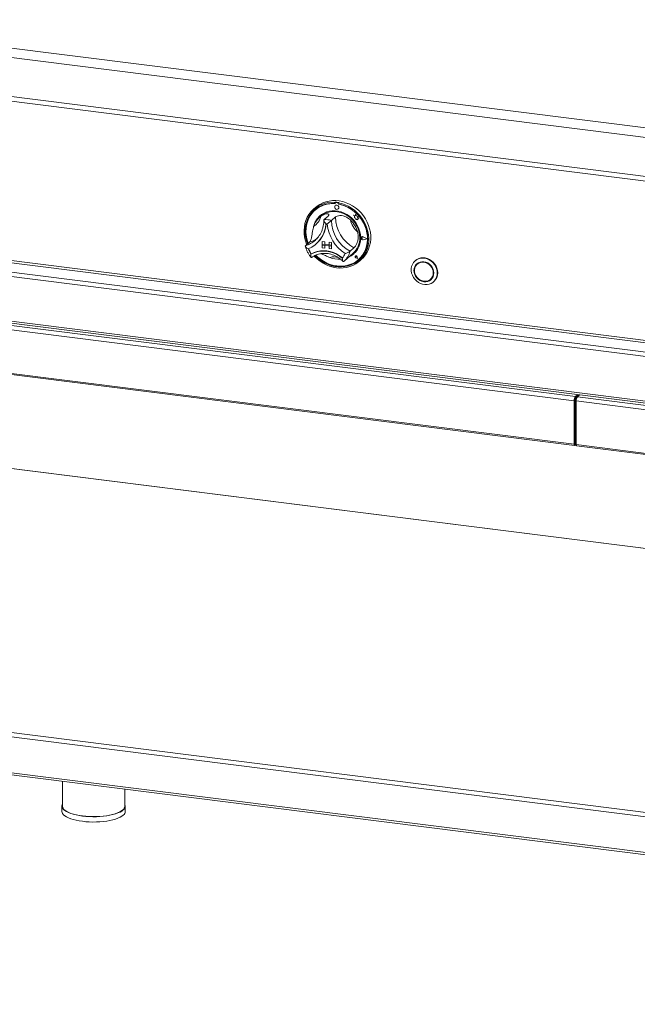
# Model space of a CAD drawing. Units: millimetres. Extents: x 5 to 415, y 5 to 292.
# Drawn here: x 335 to 354, y 104 to 134 of the extents above; entities that cross this region are included whole.
import ezdxf

# ---------------------------------------------------------------- set-up
doc = ezdxf.new("R2010")
doc.units = ezdxf.units.MM

msp = doc.modelspace()

# ---------------------------------------------------------------- linework, layer by layer
at = {"color": 7, "linetype": 'Continuous', "lineweight": 15}
for p, q in [((273.38979, 141.30144), (392.31643, 126.31809)), ((273.10088, 141.04665), (392.34438, 126.02338)), ((273.20335, 139.83088), (392.34438, 124.82052)), ((273.36628, 139.66431), (392.28391, 124.6821)), ((390.86506, 119.44627), (275.38977, 133.99479)), ((275.38977, 132.61309), (390.86506, 118.06457)), ((275.41342, 132.54271), (390.8887, 117.99419)), ((344.06482, 128.65621), (344.00386, 128.60245)), ((344.66666, 128.82481), (344.65447, 128.81406)), ((344.65447, 128.81406), (344.65447, 128.7815)), ((344.66666, 128.79225), (344.65447, 128.7815)), ((344.66666, 128.82481), (344.66666, 128.79225)), ((344.6705, 128.79096), (344.6705, 128.77338)), ((344.6749, 128.71448), (344.67478, 128.71437)), ((344.67766, 128.80401), (344.67522, 128.80186)), ((344.68662, 128.80519), (344.68906, 128.80734)), ((344.75436, 128.79666), (344.68662, 128.80519)), ((344.7568, 128.79881), (344.68906, 128.80734)), ((344.75436, 128.79666), (344.7568, 128.79881)), ((344.77956, 128.81059), (344.76737, 128.79984)), ((344.76737, 128.79984), (344.76737, 128.76727)), ((344.77049, 128.7608), (344.77049, 128.76669)), ((344.77049, 128.7608), (344.77293, 128.76295)), ((344.77293, 128.76295), (344.77293, 128.76623)), ((344.05027, 128.57441), (344.04783, 128.57226)), ((344.22133, 128.38044), (344.18475, 128.34819)), ((344.45173, 128.39205), (344.32981, 128.28453)), ((344.67751, 128.3636), (344.5556, 128.25609)), ((344.76601, 128.61092), (344.76613, 128.61103)), ((345.23813, 128.41878), (345.23825, 128.41889)), ((345.23813, 128.41878), (345.26645, 128.39387)), ((345.29032, 128.39832), (345.23813, 128.41878)), ((345.29036, 128.39846), (345.23825, 128.41889)), ((345.26645, 128.39387), (345.26647, 128.33179)), ((345.3058, 128.45547), (345.29032, 128.39832)), ((345.3058, 128.45547), (345.30592, 128.45558)), ((345.32145, 128.39382), (345.3058, 128.45547)), ((345.32157, 128.39392), (345.30592, 128.45558)), ((345.32145, 128.39382), (345.32157, 128.39392)), ((345.36834, 128.38076), (345.32145, 128.39382)), ((345.36847, 128.38087), (345.32157, 128.39392)), ((345.36253, 128.34273), (345.36834, 128.38076)), ((345.36265, 128.34283), (345.36847, 128.38087)), ((345.36834, 128.38076), (345.36847, 128.38087)), ((345.26647, 128.33179), (345.30961, 128.32894)), ((345.30961, 128.32894), (345.31207, 128.28682)), ((345.31207, 128.28682), (345.34812, 128.28444)), ((345.34812, 128.28444), (345.36903, 128.27624)), ((345.36253, 128.34273), (345.36265, 128.34283)), ((345.40112, 128.34018), (345.36253, 128.34273)), ((345.40125, 128.34028), (345.36265, 128.34283)), ((345.36903, 128.30095), (345.40112, 128.34018)), ((345.36903, 128.30095), (345.36915, 128.30106)), ((345.36903, 128.27624), (345.36903, 128.30095)), ((345.36903, 128.27624), (345.36916, 128.27634)), ((345.36915, 128.30106), (345.40125, 128.34028)), ((345.36916, 128.27634), (345.36915, 128.30106)), ((345.40112, 128.34018), (345.40125, 128.34028)), ((345.48591, 127.74871), (345.48579, 127.74861)), ((345.48659, 127.74794), (345.48647, 127.74783)), ((345.65919, 127.69114), (345.53858, 127.75252)), ((345.53892, 127.75339), (345.53904, 127.7535)), ((345.66191, 127.69079), (345.53892, 127.75339)), ((345.66203, 127.6909), (345.53904, 127.7535)), ((343.8766, 127.58326), (343.75468, 127.47574)), ((344.05092, 127.64105), (344.07619, 127.66433)), ((344.08277, 127.53121), (344.09375, 127.54089)), ((344.27183, 127.60855), (344.27195, 127.60866)), ((344.27183, 127.60855), (344.35247, 127.59839)), ((344.27183, 127.60855), (344.27183, 127.52727)), ((344.27183, 127.52727), (344.35247, 127.51711)), ((344.27183, 127.52727), (344.27183, 127.49476)), ((344.56213, 127.4907), (344.27183, 127.52727)), ((344.27183, 127.49476), (344.35247, 127.4846)), ((344.27183, 127.41349), (344.27183, 127.49476)), ((344.27183, 127.49476), (344.56213, 127.45819)), ((344.27195, 127.60866), (344.35259, 127.5985)), ((344.35247, 127.59839), (344.35259, 127.5985)), ((344.35247, 127.59839), (344.35247, 127.51711)), ((344.35247, 127.51711), (344.35259, 127.51722)), ((344.35247, 127.40333), (344.35247, 127.4846)), ((344.35259, 127.5985), (344.35259, 127.51722)), ((344.48149, 127.50098), (344.35259, 127.51722)), ((344.35259, 127.40343), (344.35259, 127.48459)), ((344.48149, 127.58214), (344.48161, 127.58224)), ((344.48149, 127.58214), (344.48149, 127.50086)), ((344.56213, 127.57198), (344.48149, 127.58214)), ((344.56213, 127.4907), (344.48149, 127.50086)), ((344.56213, 127.45819), (344.48149, 127.46835)), ((344.48149, 127.38707), (344.48149, 127.46835)), ((344.56225, 127.57208), (344.48161, 127.58224)), ((344.56213, 127.57198), (344.56225, 127.57208)), ((344.56213, 127.57198), (344.56213, 127.4907)), ((344.56213, 127.4907), (344.56225, 127.49081)), ((344.56213, 127.4907), (344.56213, 127.45819)), ((344.56213, 127.45819), (344.56225, 127.4583)), ((344.56213, 127.37691), (344.56213, 127.45819)), ((344.56225, 127.57208), (344.56225, 127.49081)), ((344.56225, 127.49081), (344.56225, 127.4583)), ((344.56225, 127.37702), (344.56225, 127.4583)), ((345.47742, 127.72677), (345.4773, 127.72666)), ((345.4999, 127.72591), (345.50002, 127.72602)), ((345.52116, 127.7085), (345.4999, 127.72591)), ((345.52116, 127.7085), (345.4999, 127.69644)), ((345.52128, 127.70861), (345.50002, 127.72602)), ((345.52116, 127.7085), (345.52128, 127.70861)), ((345.65919, 127.69114), (345.5386, 127.6601)), ((345.5386, 127.6601), (345.53872, 127.6602)), ((345.65909, 127.69119), (345.53872, 127.6602)), ((345.66191, 127.69079), (345.53894, 127.65914)), ((345.66191, 127.69079), (345.66203, 127.6909)), ((390.89784, 113.51286), (282.60905, 127.15597)), ((343.93532, 127.22329), (343.92314, 127.21255)), ((344.27183, 127.41349), (344.35247, 127.40333)), ((344.35247, 127.40333), (344.35259, 127.40343)), ((344.56213, 127.37691), (344.48149, 127.38707)), ((344.56213, 127.37691), (344.56225, 127.37702)), ((344.94449, 126.99522), (345.22489, 127.24251)), ((345.25264, 127.40989), (345.13073, 127.30237)), ((345.29646, 127.15667), (345.29634, 127.15656)), ((345.29669, 127.15641), (345.29657, 127.1563)), ((345.31938, 127.13044), (345.30341, 127.13475)), ((345.31709, 127.14682), (345.31721, 127.14692)), ((345.31938, 127.13044), (345.31709, 127.14682)), ((345.3195, 127.13055), (345.31721, 127.14692)), ((345.31938, 127.13044), (345.3195, 127.13055)), ((345.3605, 127.08382), (345.351, 127.13283)), ((345.35132, 127.13286), (345.35144, 127.13297)), ((345.36091, 127.08335), (345.35132, 127.13286)), ((345.36103, 127.08346), (345.35144, 127.13297)), ((344.93515, 126.98715), (344.9441, 126.99534)), ((345.36091, 127.08335), (345.31299, 127.09904)), ((345.31306, 127.09935), (345.31318, 127.09946)), ((345.3605, 127.08382), (345.31306, 127.09935)), ((345.36047, 127.08398), (345.31318, 127.09946)), ((345.36091, 127.08335), (345.36103, 127.08346)), ((345.39351, 127.0464), (345.39595, 127.04855)), ((345.41797, 126.999), (345.47893, 127.05276)), ((347.15135, 127.01654), (347.13916, 127.00579)), ((347.23118, 126.92603), (347.20679, 126.90452)), ((347.61734, 126.43901), (347.64172, 126.46051)), ((347.70936, 126.35924), (347.72155, 126.36999)), ((333.15358, 125.0693), (352.0554, 122.6879)), ((333.19015, 125.19909), (352.09197, 122.81769)), ((333.15358, 123.72174), (352.0554, 121.34033)), ((333.16579, 123.68537), (352.06761, 121.30397)), ((352.09197, 122.81769), (352.1559, 122.87406)), ((352.07368, 122.70403), (352.0554, 122.6879)), ((352.0554, 121.34033), (352.0554, 122.6879)), ((352.07368, 121.35646), (352.07368, 122.70403)), ((352.08005, 122.01066), (352.08005, 122.74662)), ((352.08127, 122.01174), (352.08127, 122.75026)), ((352.09197, 122.76892), (352.20428, 122.86797)), ((352.09197, 122.76892), (352.09197, 122.81769)), ((352.10799, 122.78305), (352.10799, 121.92151)), ((352.11991, 122.67977), (371.02173, 120.29837)), ((352.11991, 122.67977), (352.11991, 121.3322)), ((352.15637, 122.82572), (352.15637, 122.80946)), ((352.22041, 122.86594), (352.15648, 122.80956)), ((352.15648, 122.80956), (371.0583, 120.42815)), ((352.07368, 122.0048), (352.07519, 122.00638)), ((352.07368, 121.96465), (352.10799, 121.9949)), ((352.10799, 121.98653), (352.07368, 121.95628)), ((352.07519, 122.00638), (352.08005, 122.01066)), ((352.09319, 121.81093), (352.07368, 121.81339)), ((352.0749, 121.7948), (352.07368, 121.79496)), ((352.0749, 121.7948), (352.09319, 121.81093)), ((352.0749, 121.35753), (352.0749, 121.7948)), ((352.09186, 121.83159), (352.09186, 121.8872)), ((352.09319, 121.37366), (352.09319, 121.81093)), ((352.07368, 121.35646), (352.0554, 121.34033)), ((352.0749, 121.35753), (352.09319, 121.37366)), ((352.11991, 121.3322), (371.02173, 118.9508)), ((352.13212, 121.29584), (371.03395, 118.91443)), ((390.89732, 105.2188), (275.35752, 119.77544)), ((275.35752, 118.67008), (390.89732, 104.11343)), ((275.38116, 118.5997), (390.91954, 104.04323)), ((336.243, 110.93183), (336.243, 110.16312)), ((338.17404, 110.16312), (338.17404, 110.68854)), ((336.22921, 110.16312), (336.22921, 110.00057)), ((338.18783, 110.00057), (338.18783, 110.16312))]:
    msp.add_line(p, q, dxfattribs=at)
at = {"color": 8, "linetype": 'Continuous', "lineweight": 15}
for p, q in [((390.89784, 119.9325), (275.73113, 134.44214)), ((275.71285, 134.37725), (390.89784, 119.8653)), ((275.42635, 134.12458), (390.89784, 119.57654)), ((390.89784, 113.50613), (282.59612, 127.15086)), ((352.10799, 122.0353), (352.08127, 122.01174)), ((352.07368, 121.89126), (352.10799, 121.92151)), ((352.10799, 121.92151), (352.11991, 121.92001)), ((352.07368, 121.35769), (352.0749, 121.35753)), ((275.39409, 119.90523), (390.89784, 105.35313))]:
    msp.add_line(p, q, dxfattribs=at)
at = {"color": 7, "linetype": 'Continuous', "lineweight": 15, "flags": 128}
for points in [[(343.79514, 127.51142), (343.79015, 127.52372), (343.75395, 127.62905), (343.72858, 127.73631), (343.71431, 127.84431), (343.7113, 127.95181), (343.7196, 128.0576), (343.73911, 128.16049), (343.76961, 128.25931), (343.81075, 128.35295), (343.86207, 128.44034), (343.92298, 128.5205), (343.99281, 128.59252), (344.07075, 128.65559), (344.15593, 128.70899), (344.24739, 128.75213), (344.34409, 128.7845), (344.44493, 128.80576), (344.54878, 128.81565), (344.65447, 128.81406)], [(344.65447, 128.7815), (344.5505, 128.78276), (344.4484, 128.77254), (344.34937, 128.75096), (344.25457, 128.71827), (344.1651, 128.67485), (344.08202, 128.62121), (344.00629, 128.55798), (343.9388, 128.48589), (343.88033, 128.40579), (343.83158, 128.31862), (343.79311, 128.22539), (343.76537, 128.1272), (343.74868, 128.02519), (343.74325, 127.92056), (343.74913, 127.81452), (343.76626, 127.70832), (343.79443, 127.6032), (343.81969, 127.53307)], [(344.6705, 128.77338), (344.56619, 128.77513), (344.46375, 128.76514), (344.36444, 128.74353), (344.26946, 128.71056), (344.17997, 128.66663), (344.09705, 128.61228), (344.02171, 128.54816), (343.95487, 128.47506), (343.89735, 128.39387), (343.84983, 128.30557), (343.8129, 128.21124), (343.78701, 128.11202), (343.77247, 128.00912), (343.76946, 127.90379), (343.77802, 127.79731), (343.79803, 127.69098), (343.82927, 127.58608), (343.84177, 127.55254)], [(344.76737, 128.79984), (344.87305, 128.77479), (344.9769, 128.73873), (345.07775, 128.69207), (345.17445, 128.63533), (345.26591, 128.56915), (345.35109, 128.49428), (345.42903, 128.41157), (345.49886, 128.32196), (345.55977, 128.22645), (345.61109, 128.12612), (345.65223, 128.02212), (345.68272, 127.91562), (345.70223, 127.80781), (345.71053, 127.69993), (345.70753, 127.59318), (345.69326, 127.48879), (345.66788, 127.38792), (345.63168, 127.29171), (345.58508, 127.20126), (345.52858, 127.11759), (345.46285, 127.04165), (345.38861, 126.97428), (345.3067, 126.91626), (345.21807, 126.86825), (345.12369, 126.83077), (345.02465, 126.80426), (344.92207, 126.78902), (344.81709, 126.78522), (344.71092, 126.79289), (344.60474, 126.81197), (344.49977, 126.84222), (344.39718, 126.88331), (344.29814, 126.93478), (344.20377, 126.99603), (344.11513, 127.06639), (344.03323, 127.14504), (344.02055, 127.15863)], [(344.04845, 127.17326), (344.08517, 127.13561), (344.16852, 127.06136), (344.25822, 126.99575), (344.35321, 126.93956), (344.45238, 126.89343), (344.55458, 126.85792), (344.6586, 126.83342), (344.76324, 126.82024), (344.86726, 126.81852), (344.96945, 126.82829), (345.06863, 126.84942), (345.16362, 126.88168), (345.25331, 126.92469), (345.33667, 126.97793), (345.41271, 127.0408), (345.48054, 127.11255), (345.53937, 127.19235), (345.58852, 127.27926), (345.62741, 127.37227), (345.65558, 127.47029), (345.67271, 127.57217), (345.67859, 127.67673), (345.67315, 127.78273), (345.65647, 127.88894), (345.62873, 127.99413), (345.59026, 128.09705), (345.5415, 128.19651), (345.48304, 128.29134), (345.41555, 128.38043), (345.33982, 128.46274), (345.25673, 128.53732), (345.16727, 128.60328), (345.07247, 128.65986), (344.97344, 128.70639), (344.87134, 128.74234), (344.76737, 128.76727), (344.76737, 128.76727)], [(344.06482, 128.65621), (344.11341, 128.69591), (344.19713, 128.75161), (344.28736, 128.79714), (344.38308, 128.83199), (344.48321, 128.85577), (344.5866, 128.86821), (344.6921, 128.86915), (344.79849, 128.8586), (344.90459, 128.83668), (345.00918, 128.80362), (345.11109, 128.75981), (345.20915, 128.70575), (345.30226, 128.64204), (345.38935, 128.5694), (345.46946, 128.48866), (345.54165, 128.40074), (345.60513, 128.30663), (345.65916, 128.2074), (345.70314, 128.10417), (345.73657, 127.99811), (345.75907, 127.89042), (345.77038, 127.78232), (345.77038, 127.67505), (345.75907, 127.5698), (345.73657, 127.46778), (345.70314, 127.37014), (345.65916, 127.27799), (345.60513, 127.19238), (345.54165, 127.11426), (345.47893, 127.05276)], [(344.07635, 127.18477), (344.13595, 127.12637), (344.22216, 127.05522), (344.31442, 126.99325), (344.41163, 126.94119), (344.51259, 126.89969), (344.61608, 126.86925), (344.72085, 126.85024), (344.82561, 126.84289), (344.9291, 126.84729), (345.03005, 126.86339), (345.12724, 126.89099), (345.21949, 126.92976), (345.30567, 126.97922), (345.38474, 127.03877), (345.45573, 127.10769), (345.51779, 127.18515), (345.57016, 127.27019), (345.6122, 127.36179), (345.64339, 127.45883), (345.66337, 127.56013), (345.67189, 127.66446), (345.66884, 127.77055), (345.65426, 127.87711), (345.62833, 127.98285), (345.59137, 128.08648), (345.54382, 128.18674), (345.48626, 128.28241), (345.41939, 128.37233), (345.34403, 128.4554), (345.26108, 128.53062), (345.17157, 128.59707), (345.07657, 128.65394), (344.97725, 128.70054), (344.87481, 128.73631), (344.77049, 128.7608), (344.77049, 128.7608)], [(344.7849, 128.65453), (344.77999, 128.68003), (344.766, 128.70288), (344.74507, 128.71961), (344.72038, 128.72767), (344.69569, 128.72582), (344.67477, 128.71436), (344.66079, 128.69502), (344.65588, 128.67076), (344.6608, 128.64526), (344.67478, 128.6224), (344.69572, 128.60568), (344.7204, 128.59762), (344.74509, 128.59946), (344.76602, 128.61093), (344.78, 128.63026), (344.7849, 128.65453)], [(344.76613, 128.61103), (344.76614, 128.61103), (344.78012, 128.63037), (344.78503, 128.65464), (344.78011, 128.68014), (344.76612, 128.70299), (344.74519, 128.71972), (344.7205, 128.72777), (344.69582, 128.72593), (344.6749, 128.71448)], [(344.03279, 128.58193), (344.01848, 128.56873), (343.95099, 128.49664), (343.89252, 128.41655), (343.84377, 128.32937), (343.8053, 128.23615), (343.77756, 128.13795), (343.76088, 128.03594), (343.75544, 127.93131), (343.76132, 127.82527), (343.77845, 127.71907), (343.80662, 127.61396), (343.83188, 127.54382)], [(345.4561, 127.71681), (345.45028, 127.81044), (345.43296, 127.90406), (345.40441, 127.99618), (345.36507, 128.08536), (345.31557, 128.17018), (345.25668, 128.24931), (345.18935, 128.3215), (345.11462, 128.38562), (345.03368, 128.44065), (344.9478, 128.48572), (344.85834, 128.52012), (344.76671, 128.54331), (344.67436, 128.55493), (344.58273, 128.55479), (344.49328, 128.5429), (344.40742, 128.51943), (344.32649, 128.48477), (344.25179, 128.43945), (344.18447, 128.3842), (344.12562, 128.31988), (344.07614, 128.24751), (344.03684, 128.16822), (344.00831, 128.08328), (343.99973, 128.04658)], [(344.22133, 128.38044), (344.24603, 128.40106), (344.31712, 128.44924), (344.39488, 128.48696), (344.47803, 128.51358), (344.5652, 128.52867), (344.65497, 128.53199), (344.74585, 128.52348), (344.83637, 128.50327), (344.92502, 128.47171), (345.01035, 128.42931), (345.09097, 128.37676), (345.16555, 128.31493), (345.23287, 128.24483), (345.29181, 128.16762), (345.34142, 128.08456), (345.38087, 127.99701), (345.40953, 127.90642), (345.42691, 127.81427), (345.43273, 127.72207)], [(345.39595, 127.04855), (345.45817, 127.10984), (345.52023, 127.1873), (345.5726, 127.27234), (345.61463, 127.36394), (345.64583, 127.46098), (345.66581, 127.56228), (345.67433, 127.66661), (345.67128, 127.7727), (345.6567, 127.87926), (345.63077, 127.985), (345.59381, 128.08863), (345.59163, 128.09386)], [(345.53894, 127.65914), (345.51784, 127.65862), (345.49735, 127.66717), (345.48118, 127.68323), (345.47229, 127.7039), (345.47229, 127.7254), (345.48117, 127.74383), (345.49733, 127.75583), (345.51782, 127.75922), (345.53892, 127.75339)], [(345.5386, 127.6601), (345.51791, 127.65958), (345.49781, 127.66796), (345.48196, 127.68372), (345.47324, 127.70399), (345.47323, 127.72507), (345.48195, 127.74314), (345.49779, 127.75491), (345.51789, 127.75824), (345.53858, 127.75252)], [(345.4999, 127.69644), (345.4935, 127.69448), (345.48654, 127.69529), (345.48008, 127.69874), (345.47513, 127.7043), (345.47245, 127.71112), (345.47245, 127.71814), (345.47513, 127.72428), (345.48008, 127.7286), (345.48653, 127.73042), (345.49349, 127.72948), (345.4999, 127.72591)], [(343.92314, 127.21255), (344.0109, 127.25535), (344.10449, 127.2863), (344.20253, 127.30494), (344.30357, 127.31098), (344.40613, 127.30435), (344.50869, 127.28514), (344.60973, 127.25363), (344.70777, 127.2103), (344.80136, 127.15576), (344.88912, 127.09085)], [(343.93662, 127.22366), (344.02403, 127.2659), (344.11717, 127.29642), (344.21468, 127.31476), (344.31515, 127.32066), (344.4171, 127.31403), (344.51906, 127.29497), (344.61952, 127.26376), (344.71704, 127.22084), (344.81018, 127.16686), (344.89759, 127.10259)], [(344.0644, 127.18), (344.09736, 127.14636), (344.18072, 127.07211), (344.27041, 127.0065), (344.3654, 126.95031), (344.46457, 126.90418), (344.56677, 126.86867), (344.67079, 126.84418), (344.77543, 126.83099), (344.87945, 126.82927), (344.98165, 126.83904), (345.08082, 126.86017), (345.17581, 126.89243), (345.2655, 126.93544), (345.34886, 126.98868), (345.40123, 127.03027)], [(345.35132, 127.13286), (345.34571, 127.14645), (345.33527, 127.1571), (345.32191, 127.16285), (345.30809, 127.16266), (345.29633, 127.15655), (345.28881, 127.14565), (345.2869, 127.13196), (345.29094, 127.11799), (345.30021, 127.1063), (345.31299, 127.09904)], [(345.31306, 127.09935), (345.3004, 127.10654), (345.29123, 127.11811), (345.28722, 127.13195), (345.28911, 127.1455), (345.29656, 127.1563), (345.3082, 127.16234), (345.32189, 127.16253), (345.33511, 127.15683), (345.34545, 127.14629), (345.351, 127.13283)], [(345.30341, 127.13475), (345.29885, 127.13696), (345.2953, 127.14071), (345.29332, 127.14541), (345.29322, 127.1503), (345.29503, 127.15459), (345.29845, 127.15761), (345.30293, 127.15887), (345.30777, 127.15816), (345.31218, 127.15561), (345.31546, 127.15161), (345.31709, 127.14682)], [(344.89759, 127.10259), (344.89812, 127.10222), (344.89847, 127.10205)], [(347.82745, 126.63172), (347.82165, 126.56377), (347.80442, 126.49924), (347.77625, 126.43998), (347.73796, 126.3877), (347.69064, 126.34389), (347.63566, 126.30984), (347.57459, 126.2865), (347.5092, 126.27455), (347.44137, 126.27434), (347.37305, 126.28588), (347.30619, 126.30882), (347.24274, 126.34252), (347.18451, 126.38599), (347.13317, 126.438), (347.09021, 126.49704), (347.05686, 126.56141), (347.03407, 126.62928), (347.02252, 126.69867), (347.02252, 126.76759), (347.03407, 126.83407), (347.05686, 126.89619), (347.09021, 126.95217), (347.13317, 127.00038), (347.18451, 127.03945), (347.24274, 127.06826), (347.30619, 127.08596), (347.37305, 127.09206), (347.44137, 127.08638), (347.5092, 127.06908), (347.57459, 127.04065), (347.63566, 127.00193), (347.69064, 126.95402), (347.73796, 126.89829), (347.77625, 126.83636), (347.80442, 126.77), (347.82165, 126.70113), (347.82745, 126.63172)], [(347.7185, 126.63316), (347.71261, 126.69415), (347.69517, 126.75429), (347.66685, 126.81125), (347.62875, 126.86286), (347.58231, 126.90712), (347.52933, 126.94233), (347.47185, 126.96715), (347.41207, 126.98062), (347.35229, 126.98221), (347.2948, 126.97188), (347.24182, 126.95001), (347.19539, 126.91745), (347.15728, 126.87545), (347.12896, 126.82562), (347.11153, 126.76988), (347.10564, 126.71037), (347.11153, 126.64937), (347.12896, 126.58924), (347.15728, 126.53228), (347.19539, 126.48067), (347.24182, 126.43641), (347.2948, 126.4012), (347.35229, 126.37638), (347.41207, 126.36291), (347.47185, 126.36132), (347.52933, 126.37165), (347.58231, 126.39352), (347.62875, 126.42607), (347.66685, 126.46808), (347.69517, 126.5179), (347.71261, 126.57365), (347.7185, 126.63316)], [(347.71204, 126.63397), (347.70628, 126.69368), (347.68921, 126.75255), (347.66149, 126.80832), (347.62418, 126.85883), (347.57873, 126.90216), (347.52686, 126.93664), (347.47059, 126.96093), (347.41207, 126.97411), (347.35354, 126.97568), (347.29727, 126.96556), (347.24541, 126.94416), (347.19995, 126.91228), (347.16264, 126.87116), (347.13492, 126.82238), (347.11785, 126.76782), (347.11209, 126.70956), (347.11785, 126.64985), (347.13492, 126.59098), (347.16264, 126.53521), (347.19995, 126.4847), (347.24541, 126.44137), (347.29727, 126.40689), (347.35354, 126.3826), (347.41207, 126.36941), (347.47059, 126.36785), (347.52686, 126.37797), (347.57873, 126.39937), (347.62418, 126.43125), (347.66149, 126.47236), (347.68921, 126.52114), (347.70628, 126.57571), (347.71204, 126.63397)], [(347.70237, 126.63519), (347.69643, 126.69484), (347.67884, 126.75354), (347.65034, 126.8089), (347.61207, 126.85864), (347.56563, 126.90073), (347.51289, 126.93344), (347.45603, 126.95545), (347.39736, 126.96584), (347.3393, 126.96419), (347.28422, 126.95057), (347.23437, 126.92553), (347.1918, 126.8901), (347.15824, 126.84574), (347.13508, 126.79425), (347.12326, 126.73775), (347.12326, 126.67855), (347.13508, 126.61907), (347.15824, 126.56175), (347.1918, 126.50893), (347.23437, 126.46277), (347.28422, 126.42518), (347.3393, 126.39768), (347.39736, 126.3814), (347.45603, 126.377), (347.51289, 126.38468), (347.56563, 126.40411), (347.61207, 126.43449), (347.65034, 126.47459), (347.67884, 126.52277), (347.69643, 126.57704), (347.70237, 126.63519)], [(347.83965, 126.64247), (347.83385, 126.71188), (347.81661, 126.78075), (347.78845, 126.84711), (347.75015, 126.90904), (347.70283, 126.96477), (347.64785, 127.01268), (347.58678, 127.05141), (347.5214, 127.07983), (347.45356, 127.09713), (347.38524, 127.10281), (347.31839, 127.09671), (347.25493, 127.07901), (347.1967, 127.0502), (347.15135, 127.01654)], [(347.21249, 126.92264), (347.18703, 126.89267), (347.16573, 126.85761)], [(347.28286, 126.96091), (347.25876, 126.94703), (347.23118, 126.92603)], [(347.56566, 126.40413), (347.60311, 126.42088), (347.63602, 126.4424)], [(347.64172, 126.46051), (347.67472, 126.4961), (347.68279, 126.50742)], [(352.0554, 121.34033), (352.05684, 121.32232), (352.06093, 121.30958), (352.06706, 121.30406), (352.07429, 121.30661), (352.08153, 121.31682), (352.08766, 121.33315), (352.09175, 121.35311), (352.09319, 121.37366)], [(352.07368, 121.35646), (352.07373, 121.35588), (352.07386, 121.35547), (352.07406, 121.35529), (352.07429, 121.35537), (352.07453, 121.3557), (352.07473, 121.35623), (352.07486, 121.35687), (352.0749, 121.35753)], [(352.13212, 121.29584), (352.13157, 121.29594), (352.12544, 121.30145), (352.12135, 121.31419), (352.11991, 121.3322)], [(336.243, 110.21771), (336.23838, 110.20769), (336.22951, 110.1712), (336.23295, 110.13462), (336.24866, 110.09838), (336.27644, 110.06297), (336.31594, 110.02881), (336.36667, 109.99634), (336.42798, 109.96597), (336.49911, 109.93808), (336.57916, 109.91302), (336.66712, 109.8911), (336.76189, 109.87261), (336.86228, 109.85777), (336.96702, 109.84676), (337.07481, 109.83974), (337.18427, 109.83678), (337.29403, 109.83793), (337.40273, 109.84317), (337.50897, 109.85243), (337.61145, 109.86559), (337.70885, 109.8825), (337.79996, 109.90294), (337.88364, 109.92665), (337.95882, 109.95333), (338.02457, 109.98265), (338.08005, 110.01424), (338.12458, 110.04771)], [(338.11168, 110.04933), (338.06778, 110.01634), (338.01307, 109.98519), (337.94825, 109.95629), (337.87413, 109.92998), (337.79163, 109.9066), (337.7018, 109.88645), (337.60577, 109.86978), (337.50474, 109.8568), (337.39999, 109.84767), (337.29283, 109.84251), (337.18461, 109.84138), (337.07669, 109.84429), (336.97043, 109.85122), (336.86716, 109.86207), (336.76818, 109.8767), (336.67475, 109.89493), (336.58802, 109.91654), (336.5091, 109.94125), (336.43897, 109.96875), (336.37852, 109.99869), (336.32851, 110.0307), (336.28957, 110.06438), (336.26218, 110.0993), (336.24669, 110.13502), (336.243, 110.16312)], [(336.22921, 110.00057), (336.23295, 109.97206), (336.24866, 109.93583), (336.27644, 109.90041), (336.31594, 109.86626), (336.36667, 109.83379), (336.42798, 109.80342), (336.49911, 109.77553), (336.57916, 109.75047), (336.66712, 109.72855), (336.76189, 109.71005), (336.86228, 109.69521), (336.96702, 109.68421), (337.07481, 109.67719), (337.18427, 109.67423), (337.29403, 109.67538), (337.40273, 109.68061), (337.50897, 109.68987), (337.61145, 109.70304), (337.70885, 109.71995), (337.79996, 109.74039), (337.88364, 109.7641), (337.95882, 109.79078), (338.02457, 109.8201), (338.08005, 109.85169), (338.12458, 109.88515)]]:
    msp.add_lwpolyline(points, dxfattribs=at)
at = {"color": 7, "linetype": 'Continuous', "lineweight": 15}
for centre, radius, start, end in [((344.59826, 127.94229), 0.83658, 84.878356, 130.92221), ((344.59634, 127.81148), 1.01577, 79.608413, 86.030075), ((344.68452, 128.79131), 0.01403, 81.410647, 181.432621), ((344.68702, 128.79311), 0.01437, 81.852452, 130.661871), ((344.75173, 128.77818), 0.01867, 33.124723, 81.917158), ((344.75427, 128.78061), 0.01838, 44.569387, 82.113475), ((344.58332, 127.72746), 1.05271, 59.993217, 79.62366), ((344.58514, 127.89553), 0.60416, 125.83605, 163.331295), ((343.7109, 128.5172), 0.53697, 303.384023, 345.783322), ((344.62619, 127.92678), 0.63564, 131.731931, 166.764264), ((345.79211, 128.38548), 1.11481, 181.124237, 241.059098), ((343.48526, 128.20973), 0.9029, 292.84582, 356.321525), ((343.48307, 128.22384), 0.91616, 311.802012, 355.426466), ((343.48434, 128.22487), 0.91609, 311.801977, 355.354061), ((344.35374, 127.56418), 0.72075, 73.735708, 91.902781), ((344.32835, 127.53193), 0.62258, 80.979566, 84.658923), ((345.65459, 128.26531), 1.23433, 185.509267, 236.674069), ((345.67019, 128.27796), 1.11481, 181.124237, 241.059098), ((344.55583, 127.66291), 0.84411, 16.131471, 46.051864), ((345.86683, 128.45349), 0.74787, 194.151766, 228.031569), ((345.51565, 127.71571), 0.04339, 132.041055, 178.040429), ((345.51595, 127.71257), 0.047, 60.565, 129.725483), ((344.81598, 127.70059), 0.64032, 294.932025, 1.451408), ((344.80611, 127.70883), 0.62676, 311.925316, 1.210378), ((345.52803, 127.71497), 0.0558, 183.090849, 281.044281), ((345.48828, 127.71329), 0.01731, 47.328353, 128.845161), ((344.51494, 127.63121), 0.72491, 200.472658, 215.276868), ((344.52594, 127.64092), 0.72495, 200.714156, 215.020196), ((343.93512, 127.22673), 0.00341, 212.370922, 296.054512), ((344.48992, 127.43265), 0.52553, 319.428861, 337.784989), ((344.8349, 127.68543), 0.61773, 293.871636, 311.365953), ((345.32142, 127.13271), 0.03426, 136.224908, 256.070695), ((345.31685, 127.12835), 0.03489, 7.601579, 125.760963), ((345.30429, 127.1459), 0.01297, 4.542328, 125.877675), ((344.77481, 127.78379), 0.72519, 248.118892, 274.577352), ((347.48019, 126.63643), 0.35951, 312.173154, 0.96254), ((352.25867, 122.70066), 0.20367, 144.930944, 183.593111), ((352.17532, 122.71041), 0.10184, 144.930944, 183.593111), ((352.32318, 122.69254), 0.20367, 144.930944, 183.593111), ((352.06514, 121.9207), 0.04285, 308.569642, 1.085318), ((352.07352, 121.91242), 0.08288, 282.784408, 304.034906), ((338.02312, 110.17185), 0.15117, 305.862208, 356.689891), ((338.05025, 110.16153), 0.13595, 303.14777, 24.412112), ((338.03475, 110.00942), 0.15333, 305.862208, 356.689891)]:
    msp.add_arc(centre, radius, start, end, dxfattribs=at)
at = {"color": 8, "linetype": 'Continuous', "lineweight": 15}
for centre, radius, start, end in [((343.51964, 128.245), 0.80437, 286.989914, 311.337657), ((343.63921, 128.35756), 0.80988, 287.04438, 305.311521), ((344.63655, 126.71585), 0.41646, 69.462732, 108.479423), ((344.53854, 127.45141), 0.61066, 311.664918, 345.873827)]:
    msp.add_arc(centre, radius, start, end, dxfattribs=at)
at = {"color": 7, "linetype": 'Continuous', "lineweight": 15}
for points, knots in [([(344.23142, 128.38532), (344.25234, 128.39905), (344.2941, 128.42645), (344.36287, 128.45472), (344.42774, 128.46448), (344.47002, 128.45035), (344.47946, 128.42295), (344.46053, 128.40186), (344.45173, 128.39205)], [0, 0, 0, 0, 0.14374906, 0.28702441, 0.47311266, 0.65947417, 0.8415691, 1, 1, 1, 1]), ([(344.67751, 128.3636), (344.69436, 128.37451), (344.72807, 128.39631), (344.81674, 128.4104), (344.91905, 128.401), (345.0116, 128.36686), (345.08551, 128.3211), (345.12292, 128.28748), (345.14165, 128.27065)], [0, 0, 0, 0, 0.18969355, 0.37948646, 0.56624426, 0.74790671, 0.87381369, 1, 1, 1, 1]), ([(343.8766, 127.58326), (343.88914, 127.59858), (343.91422, 127.62923), (343.93852, 127.71538), (343.95629, 127.81924), (343.97148, 127.91806), (343.98754, 128.00147), (344.00003, 128.04616), (344.00636, 128.06883)], [0, 0, 0, 0, 0.18968929, 0.37947794, 0.56623154, 0.74788992, 0.87210411, 1, 1, 1, 1]), ([(344.32287, 128.26658), (344.32274, 128.25428), (344.32228, 128.20934), (344.31436, 128.13306), (344.29532, 128.0396), (344.26639, 127.95003), (344.22818, 127.86513), (344.18068, 127.78609), (344.12982, 127.71834), (344.09146, 127.68072), (344.07481, 127.66439)], [0, 0, 0, 0, 0.052468184, 0.191627619, 0.330981712, 0.470659856, 0.610709132, 0.751152604, 0.891976684, 1, 1, 1, 1]), ([(344.32981, 128.28453), (344.32715, 128.28079), (344.32185, 128.27332), (344.32398, 128.25264), (344.33546, 128.2234), (344.35759, 128.18786), (344.37678, 128.16311), (344.38622, 128.1519), (344.3863, 128.15181)], [0, 0, 0, 0, 0.15212184, 0.30368962, 0.50560233, 0.76758732, 0.99799601, 1, 1, 1, 1]), ([(344.5556, 128.25609), (344.55144, 128.25253), (344.54314, 128.24544), (344.52123, 128.22779), (344.4914, 128.20376), (344.45731, 128.17529), (344.43548, 128.15572), (344.42604, 128.14688), (344.42596, 128.14681)], [0, 0, 0, 0, 0.15212184, 0.30368962, 0.50560233, 0.76758732, 0.99799601, 1, 1, 1, 1]), ([(345.36671, 127.89744), (345.37316, 127.87068), (345.38628, 127.81623), (345.38934, 127.72159), (345.37218, 127.61798), (345.33379, 127.52075), (345.28985, 127.44819), (345.26446, 127.42205), (345.25264, 127.40989)], [0, 0, 0, 0, 0.14111014, 0.28705337, 0.47313406, 0.659488, 0.84157553, 1, 1, 1, 1]), ([(343.74741, 127.46574), (343.75157, 127.44972), (343.76321, 127.40497), (343.79013, 127.33302), (343.8308, 127.25208), (343.8776, 127.17828), (343.91451, 127.13487), (343.9317, 127.11465)], [0, 0, 0, 0, 0.12567743, 0.35115727, 0.57690171, 0.80291978, 1, 1, 1, 1]), ([(343.83581, 127.37766), (343.8357, 127.37772), (343.82284, 127.38411), (343.7969, 127.39937), (343.7674, 127.42455), (343.7515, 127.44757), (343.74711, 127.46508), (343.75216, 127.47218), (343.75468, 127.47574)], [0, 0, 0, 0, 0.00200399, 0.23241268, 0.49439767, 0.69631038, 0.84787816, 1, 1, 1, 1]), ([(343.92314, 127.21255), (343.92312, 127.21243), (343.92095, 127.19816), (343.91841, 127.1692), (343.92121, 127.13483), (343.92903, 127.11491), (343.93829, 127.10763), (343.9449, 127.11154), (343.94822, 127.11349)], [0, 0, 0, 0, 0.00196099, 0.24298977, 0.50906623, 0.70839276, 0.85389274, 1, 1, 1, 1]), ([(343.94225, 127.10885), (343.95275, 127.11666), (343.98488, 127.14057), (344.04339, 127.17426), (344.11916, 127.20595), (344.19944, 127.22772), (344.28297, 127.23941), (344.36863, 127.24084), (344.45522, 127.23202), (344.5416, 127.21309), (344.62657, 127.18432), (344.70908, 127.14615), (344.78777, 127.09884), (344.85867, 127.04683), (344.89992, 127.00713), (344.91883, 126.98893)], [0, 0, 0, 0, 0.039905365, 0.122089176, 0.204201132, 0.286079609, 0.367663634, 0.448940094, 0.529931273, 0.610679028, 0.691231394, 0.771633782, 0.851924558, 0.932133817, 1, 1, 1, 1]), ([(344.50454, 127.11084), (344.48204, 127.1201), (344.43711, 127.13861), (344.35838, 127.17396), (344.27998, 127.20944), (344.23348, 127.22281), (344.21495, 127.22814)], [0, 0, 0, 0, 0.22439614, 0.44822759, 0.78006302, 1, 1, 1, 1]), ([(345.13073, 127.30237), (345.12644, 127.29904), (345.11788, 127.29238), (345.09371, 127.27846), (345.05946, 127.26176), (345.018, 127.24553), (344.98943, 127.23713), (344.97656, 127.23398), (344.97645, 127.23395)], [0, 0, 0, 0, 0.15212184, 0.30368962, 0.50560233, 0.76758732, 0.99799601, 1, 1, 1, 1]), ([(344.88912, 127.09085), (344.88914, 127.09073), (344.89132, 127.0759), (344.89664, 127.04595), (344.90621, 127.01073), (344.91687, 126.99045), (344.92713, 126.98305), (344.93384, 126.98694), (344.93719, 126.98889)], [0, 0, 0, 0, 0.00196099, 0.24298977, 0.50906623, 0.70839276, 0.85389274, 1, 1, 1, 1]), ([(352.07368, 121.97233), (352.07531, 121.97452), (352.08298, 121.98486), (352.08203, 121.99989), (352.08127, 122.01174)], [0, 0, 0, 0, 0.21168518, 1, 1, 1, 1]), ([(352.09186, 121.8872), (352.08784, 121.88446), (352.08203, 121.88052), (352.07564, 121.88039), (352.07368, 121.88035)], [0, 0, 0, 0, 0.69320753, 1, 1, 1, 1]), ([(352.07368, 121.83089), (352.07664, 121.83043), (352.08245, 121.82954), (352.08876, 121.83092), (352.09186, 121.83159)], [0, 0, 0, 0, 0.50947265, 1, 1, 1, 1])]:
    msp.add_open_spline(points, degree=3, knots=knots, dxfattribs=at)

doc.saveas('drawing.dxf')
